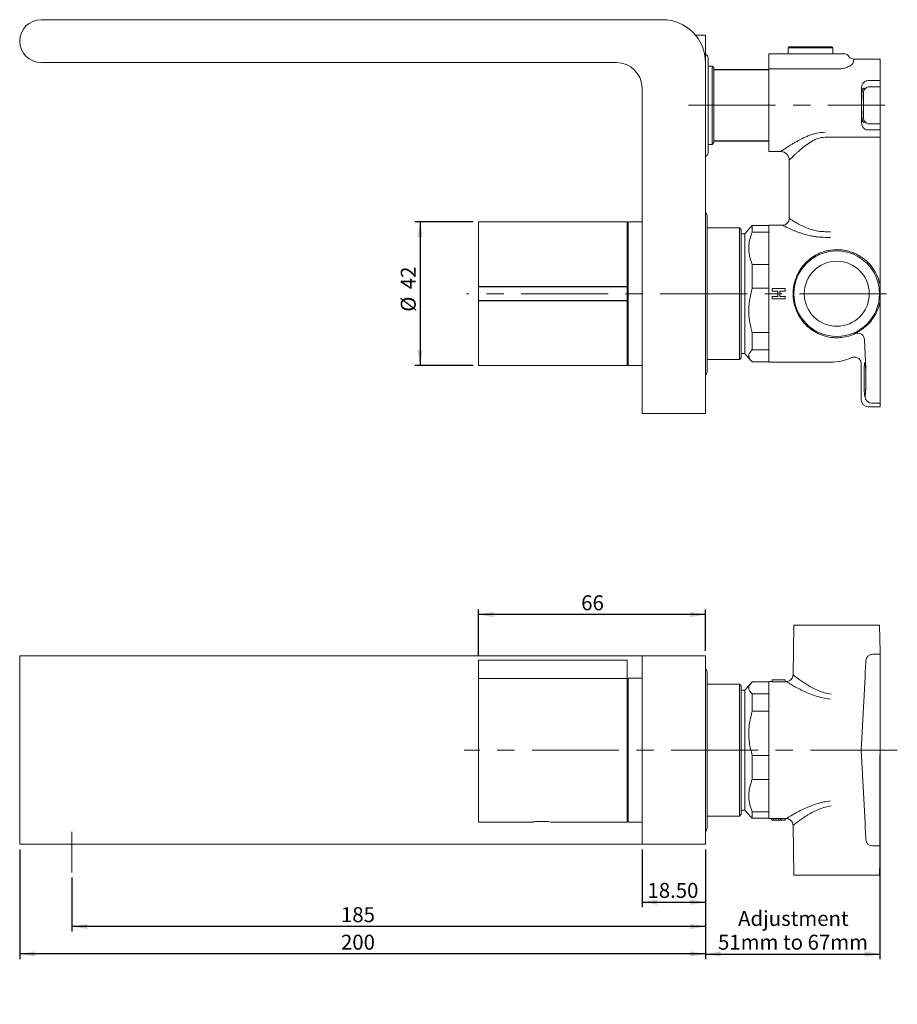
# Model space of a CAD drawing. Units: millimetres. Extents: x 75 to 370, y 63 to 254.
# Drawn here: x 199 to 370, y 63 to 254 of the extents above; entities that cross this region are included whole.
import ezdxf

# ---------------------------------------------------------------- set-up
doc = ezdxf.new("R2010")
doc.units = ezdxf.units.MM
doc.linetypes.add('CENTERX2', pattern=[20.32, 12.7, -2.54, 2.54, -2.54])
doc.layers.add('DIM', color=7, linetype='Continuous')
doc.styles.add('SLDTEXTSTYLE0', font='TXT', dxfattribs={"width": 0.75})
doc.dimstyles.new('SLDDIMSTYLE0', dxfattribs={"dimtxt": 2.910417, "dimasz": 3, "dimexe": 0, "dimexo": 0.0625, "dimgap": 0.727604, "dimtad": 1, "dimdec": 6, "dimlfac": 1.5, "dimrnd": 1e-09, "dimzin": 12, "dimdsep": 46, "dimtxsty": 'SLDTEXTSTYLE0', "dimsah": 1, "dimcen": 0.09, "dimadec": 0, "dimazin": 3, "dimtfac": 1, "dimtofl": 0, "dimtmove": 0, "dimatfit": 3, "dimfxl": 1, "dimfrac": 2, "dimtolj": 1, "dimtzin": 12, "dimarcsym": 0})
doc.dimstyles.new('SLDDIMSTYLE1', dxfattribs={"dimtxt": 2.910417, "dimasz": 3, "dimexe": 0, "dimexo": 0.0625, "dimgap": 0.727604, "dimtad": 1, "dimlfac": 1.5, "dimrnd": 1e-09, "dimzin": 4, "dimdsep": 46, "dimtxsty": 'SLDTEXTSTYLE0', "dimsah": 1, "dimcen": 0.09, "dimadec": 0, "dimazin": 1, "dimtfac": 1, "dimtofl": 0, "dimtmove": 0, "dimatfit": 3, "dimfxl": 1, "dimfrac": 2, "dimtolj": 1, "dimtzin": 12, "dimarcsym": 0})
doc.dimstyles.new('SLDDIMSTYLE2', dxfattribs={"dimtxt": 2.910417, "dimasz": 3, "dimexe": 0, "dimexo": 0.0625, "dimgap": 0.727604, "dimtad": 1, "dimdec": 6, "dimlfac": 1.5, "dimrnd": 1e-09, "dimzin": 12, "dimdsep": 46, "dimtxsty": 'SLDTEXTSTYLE0', "dimsah": 1, "dimcen": 0.09, "dimadec": 0, "dimazin": 3, "dimtfac": 1, "dimtdec": 0, "dimtofl": 0, "dimtmove": 0, "dimatfit": 3, "dimfxl": 1, "dimfrac": 2, "dimtolj": 1, "dimtzin": 12, "dimarcsym": 0})

# ---------------------------------------------------------------- blocks, each defined once
blk = doc.blocks.new('_D')
at = {"layer": 'DIM', "transparency": 16777216}
for p, q in [((332.28, 92.76), (332.28, 76.76)), ((208.95, 87.27), (208.95, 76.76)), ((332.28, 77.76), (208.95, 77.76))]:
    blk.add_line(p, q, dxfattribs=at)
for points in [[(208.95, 77.76), (211.95, 77.26), (211.95, 78.26)], [(332.28, 77.76), (329.28, 78.26), (329.28, 77.26)]]:
    blk.add_solid(points, dxfattribs=at)
at = {"layer": 'DIM', "transparency": 16777216, "insert": (261.34, 81.52), "char_height": 2.91, "attachment_point": 1, "style": 'SLDTEXTSTYLE0'}
blk.add_mtext('185', dxfattribs=at)
blk = doc.blocks.new('_D_1')
at = {"layer": 'DIM', "transparency": 16777216}
for p, q in [((198.78, 92.76), (198.78, 71.41)), ((332.28, 92.76), (332.28, 71.41)), ((332.28, 72.41), (198.78, 72.41))]:
    blk.add_line(p, q, dxfattribs=at)
for points in [[(198.78, 72.41), (201.78, 71.91), (201.78, 72.91)], [(332.28, 72.41), (329.28, 72.91), (329.28, 71.91)]]:
    blk.add_solid(points, dxfattribs=at)
at = {"layer": 'DIM', "transparency": 16777216, "insert": (261.34, 76.16), "char_height": 2.91, "attachment_point": 1, "style": 'SLDTEXTSTYLE0'}
blk.add_mtext('200', dxfattribs=at)
blk = doc.blocks.new('_D_2')
at = {"layer": 'DIM', "transparency": 16777216}
for p, q in [((319.95, 92.76), (319.95, 81.49)), ((332.28, 92.76), (332.28, 81.49)), ((319.95, 82.49), (332.28, 82.49))]:
    blk.add_line(p, q, dxfattribs=at)
for points in [[(319.95, 82.49), (322.95, 81.99), (322.95, 82.99)], [(332.28, 82.49), (329.28, 82.99), (329.28, 81.99)]]:
    blk.add_solid(points, dxfattribs=at)
at = {"layer": 'DIM', "transparency": 16777216, "insert": (321.01, 86.24), "char_height": 2.91, "attachment_point": 1, "style": 'SLDTEXTSTYLE0'}
blk.add_mtext('18.50', dxfattribs=at)
blk = doc.blocks.new('_D_3')
at = {"layer": 'DIM', "transparency": 16777216}
for p, q in [((366.28, 111.1), (366.28, 71.4)), ((332.28, 92.76), (332.28, 71.4)), ((332.28, 72.4), (366.28, 72.4))]:
    blk.add_line(p, q, dxfattribs=at)
for points in [[(332.28, 72.4), (335.28, 71.9), (335.28, 72.9)], [(366.28, 72.4), (363.28, 72.9), (363.28, 71.9)]]:
    blk.add_solid(points, dxfattribs=at)
at = {"layer": 'DIM', "transparency": 16777216, "attachment_point": 1, "style": 'SLDTEXTSTYLE0'}
for s, insert, char_height in [('Adjustment', (338.65, 80.78), 2.91), ('51mm to 67mm', (334.74, 76.16), 2.9104)]:
    blk.add_mtext(s, dxfattribs=dict(at, insert=insert, char_height=char_height))
blk = doc.blocks.new('_D_4')
at = {"layer": 'DIM', "transparency": 16777216}
for p, q in [((288.08, 130.6), (288.08, 139.47)), ((332.28, 138.47), (288.08, 138.47)), ((332.28, 131.43), (332.28, 139.47))]:
    blk.add_line(p, q, dxfattribs=at)
for points in [[(288.08, 138.47), (291.08, 137.97), (291.08, 138.97)], [(332.28, 138.47), (329.28, 138.97), (329.28, 137.97)]]:
    blk.add_solid(points, dxfattribs=at)
at = {"layer": 'DIM', "transparency": 16777216, "insert": (308.11, 142.22), "char_height": 2.91, "attachment_point": 1, "style": 'SLDTEXTSTYLE0'}
blk.add_mtext('66', dxfattribs=at)
blk = doc.blocks.new('_D_5')
at = {"layer": 'DIM', "transparency": 16777216}
for p, q in [((287.08, 214.92), (275.74, 214.92)), ((276.74, 214.92), (276.74, 186.92)), ((287.08, 186.92), (275.74, 186.92))]:
    blk.add_line(p, q, dxfattribs=at)
for points in [[(276.74, 214.92), (276.24, 211.92), (277.24, 211.92)], [(276.74, 186.92), (277.24, 189.92), (276.24, 189.92)]]:
    blk.add_solid(points, dxfattribs=at)
at = {"layer": 'DIM', "transparency": 16777216, "char_height": 2.91, "attachment_point": 1, "rotation": 90, "style": 'SLDTEXTSTYLE0'}
for s, insert in [('42', (272.98, 201.8)), ('%%c', (272.98, 197.41))]:
    blk.add_mtext(s, dxfattribs=dict(at, insert=insert))

msp = doc.modelspace()

# ---------------------------------------------------------------- linework, layer by layer
at = {"color": 7, "linetype": 'Continuous', "lineweight": 15}
for p, q in [((323.9482037, 254.25589188), (202.94820684, 254.25589188)), ((330.35132703, 251.25589077), (332.28153653, 251.25589077)), ((332.28153653, 251.25589077), (332.28153653, 245.92256153)), ((344.61487002, 247.58922661), (358.42087875, 247.58922661)), ((344.61487002, 246.92255859), (344.61487002, 247.58922661)), ((348.61487068, 248.98922547), (348.4148704, 248.78922705)), ((348.4148704, 248.78922705), (348.4148704, 247.58922661)), ((357.08153709, 248.78922705), (348.4148704, 248.78922705)), ((348.61487068, 248.98922547), (356.88153712, 248.98922547)), ((357.08153709, 248.78922705), (356.88153712, 248.98922547)), ((357.08153709, 247.58922661), (357.08153709, 248.78922705)), ((358.42087875, 247.58922661), (359.05929565, 247.58922661)), ((359.17134447, 247.58922661), (359.28093645, 247.58922661)), ((202.94820684, 245.92256153), (314.94820533, 245.92256153)), ((332.28153653, 180.92256019), (332.28153653, 245.92256153)), ((332.81487144, 228.42256083), (332.81487144, 246.75589407)), ((344.61487002, 246.92255859), (344.61487002, 245.75419331)), ((344.61487002, 244.70064644), (344.61487002, 245.75419331)), ((361.24096977, 246.58922458), (366.28153714, 246.58922458)), ((366.28153714, 242.9189295), (366.28153714, 246.58922458)), ((333.61487008, 245.18922572), (332.81487144, 245.18922572)), ((333.94820409, 244.85589171), (333.61487008, 245.18922572)), ((333.61487008, 229.9892267), (333.61487008, 245.18922572)), ((333.94820409, 244.85589171), (333.94820409, 230.32256071)), ((358.42087875, 244.70064644), (344.61487002, 244.70064644)), ((344.61487002, 228.58922536), (344.61487002, 244.70064644)), ((366.28153714, 242.39159976), (363.93001593, 242.39159976)), ((366.28153714, 242.9189295), (366.28153714, 242.39159976)), ((366.28153714, 242.39159976), (366.28153714, 241.21074979)), ((319.94820304, 240.92255885), (319.94820304, 180.92256019)), ((364.29950078, 241.21074979), (366.28153714, 241.21074979)), ((366.28153714, 241.21074979), (366.28153714, 233.96770263)), ((364.29950078, 233.96770263), (366.28153714, 233.96770263)), ((366.28153714, 233.96770263), (366.28153714, 232.79048606)), ((363.93113725, 232.79048606), (366.28153714, 232.79048606)), ((366.28153714, 232.79048606), (366.28153714, 231.88394163)), ((332.81487144, 229.9892267), (333.61487008, 229.9892267)), ((333.61487008, 229.9892267), (333.94820409, 230.32256071)), ((366.28153714, 231.37097413), (355.61487028, 231.37097413)), ((366.28153714, 231.88394163), (366.28153714, 231.37097413)), ((366.28153714, 231.37097413), (366.28153714, 206.20930485)), ((346.94820312, 228.58922536), (344.61487002, 228.58922536)), ((348.61487068, 226.92256028), (348.61487068, 215.58922633)), ((317.08153752, 214.92255955), (288.08153587, 214.92255955)), ((288.08153587, 202.32255969), (288.08153587, 214.92255955)), ((317.08153752, 202.32255969), (317.08153752, 214.92255955)), ((319.94820304, 214.92255955), (317.28153594, 214.92255955)), ((317.28153594, 186.92255993), (317.28153594, 214.92255955)), ((332.61487054, 185.75589338), (332.61487054, 216.0892261)), ((317.28153594, 214.15589357), (317.08153752, 214.15589357)), ((338.94820429, 213.75589301), (332.61487054, 213.75589301)), ((339.28153706, 213.42256024), (338.94820429, 213.75589301)), ((338.94820429, 209.95444101), (338.94820429, 213.75589301)), ((339.28153706, 213.42256024), (339.28153706, 209.71984644)), ((341.14708793, 213.92434815), (339.94820384, 212.58922646)), ((341.41487049, 214.18077354), (341.17588319, 213.89849215)), ((341.41487049, 214.18077354), (341.41487049, 212.93243124)), ((344.61487002, 214.18077354), (341.41487049, 214.18077354)), ((341.41487049, 212.93243124), (344.61487002, 212.93243124)), ((344.61487002, 214.25589278), (347.28153713, 214.25589278)), ((344.61487002, 187.58922671), (344.61487002, 214.25589278)), ((355.61487028, 212.99180492), (356.61487044, 212.99180492)), ((339.94820384, 212.58922646), (339.28153706, 212.58922646)), ((339.94820384, 212.58922646), (339.94820384, 189.25589303)), ((356.61487044, 211.89460014), (355.61487028, 211.89460014)), ((338.94820429, 188.08922648), (338.94820429, 209.95444101)), ((339.28153706, 209.71984644), (339.28153706, 188.42255925)), ((341.41487049, 206.63935484), (341.41487049, 201.97878494)), ((344.61487002, 206.63935484), (341.41487049, 206.63935484)), ((317.08153752, 202.32255969), (288.08153587, 202.32255969)), ((288.08153587, 202.25589314), (288.08153587, 202.32255969)), ((288.08153587, 199.58922635), (288.08153587, 202.25589314)), ((288.08153587, 202.25589314), (317.08153752, 202.25589314)), ((292.68153923, 202.32255969), (292.68153923, 202.25589314)), ((295.41486916, 202.25589314), (295.41486916, 202.32255969)), ((295.74820317, 202.32255969), (295.74820317, 202.25589314)), ((300.68153557, 202.25589314), (300.68153557, 202.32255969)), ((303.41487047, 202.25589314), (303.41487047, 202.32255969)), ((304.48153533, 202.25589314), (304.48153533, 202.32255969)), ((304.68153871, 202.32255969), (304.68153871, 202.25589314)), ((313.54820149, 202.25589314), (313.54820149, 202.32255969)), ((313.7791993, 202.25589314), (313.77037781, 202.32255969)), ((316.2148686, 202.25589314), (316.2148686, 202.32255969)), ((317.08153752, 202.25589314), (317.08153752, 202.32255969)), ((317.08153752, 199.58922635), (317.08153752, 202.25589314)), ((341.41487049, 201.97878494), (344.61487002, 201.97878494)), ((345.2815368, 201.92939737), (347.8148708, 201.92939737)), ((345.2815368, 201.44221787), (345.2815368, 201.92939737)), ((346.38581094, 201.44221787), (345.2815368, 201.44221787)), ((346.38581094, 200.40290161), (346.38581094, 201.44221787)), ((347.8148708, 201.44221787), (346.80803286, 201.44221787)), ((346.80803286, 201.44221787), (346.80803286, 200.40290161)), ((347.8148708, 201.92939737), (347.8148708, 201.44221787)), ((288.08153587, 199.52255979), (288.08153587, 199.58922635)), ((288.08153587, 199.58922635), (317.08153752, 199.58922635)), ((288.08153587, 199.52255979), (317.08153752, 199.52255979)), ((288.08153587, 186.92255993), (288.08153587, 199.52255979)), ((292.68153923, 199.58922635), (292.68153923, 199.52255979)), ((295.41486916, 199.52255979), (295.41486916, 199.58922635)), ((295.74820317, 199.58922635), (295.74820317, 199.52255979)), ((300.68153557, 199.52255979), (300.68153557, 199.58922635)), ((303.41487047, 199.52255979), (303.41487047, 199.58922635)), ((304.48153533, 199.52255979), (304.48153533, 199.58922635)), ((304.68153871, 199.58922635), (304.68153871, 199.52255979)), ((313.54820149, 199.52255979), (313.54820149, 199.58922635)), ((314.4645484, 199.52255979), (314.44269337, 199.58922635)), ((316.2148686, 199.52255979), (316.2148686, 199.58922635)), ((317.08153752, 199.52255979), (317.08153752, 199.58922635)), ((317.08153752, 186.92255993), (317.08153752, 199.52255979)), ((345.2815368, 199.91572212), (345.2815368, 200.40290161)), ((345.2815368, 200.40290161), (346.38581094, 200.40290161)), ((347.8148708, 199.91572212), (345.2815368, 199.91572212)), ((346.80803286, 200.40290161), (347.8148708, 200.40290161)), ((347.8148708, 200.40290161), (347.8148708, 199.91572212)), ((366.28153714, 187.11245785), (366.28153714, 194.96338794)), ((341.41487049, 193.38114042), (341.41487049, 189.96891359)), ((344.61487002, 193.38114042), (341.41487049, 193.38114042)), ((363.49037704, 186.29629641), (363.26194597, 191.92708325)), ((341.41487049, 189.96891359), (344.61487002, 189.96891359)), ((332.61487054, 188.08922648), (338.94820429, 188.08922648)), ((338.94820429, 188.08922648), (339.28153706, 188.42255925)), ((339.28153706, 189.25589303), (339.94820384, 189.25589303)), ((339.94820384, 189.25589303), (341.14708793, 187.92077133)), ((288.08153587, 186.92255993), (317.08153752, 186.92255993)), ((317.08153752, 187.68922592), (317.28153594, 187.68922592)), ((317.28153594, 186.92255993), (319.94820304, 186.92255993)), ((344.61487002, 187.66434594), (341.41487049, 187.66434594)), ((356.61487044, 187.58922671), (344.61487002, 187.58922671)), ((362.61487049, 187.26227536), (362.61487049, 180.25408292)), ((366.28153714, 179.5944259), (366.28153714, 187.11245785)), ((319.94820304, 177.58922631), (319.94820304, 180.92256019)), ((332.28153653, 180.92256019), (332.28153653, 177.58922631)), ((363.94673566, 178.92255986), (366.28153714, 178.92255986)), ((364.69198681, 179.5944259), (366.28153714, 179.5944259)), ((366.28153714, 178.92255986), (366.28153714, 179.5944259)), ((332.28153653, 177.58922631), (319.94820304, 177.58922631)), ((349.52346402, 136.43138754), (349.35411915, 126.72963016)), ((349.52346402, 136.43138754), (366.19013031, 136.43138754)), ((366.28153714, 131.19470848), (366.19013031, 136.43138754)), ((198.78153421, 130.4313878), (198.78153421, 93.76472133)), ((198.78153421, 130.4313878), (202.94820684, 130.4313878)), ((202.94820684, 130.4313878), (314.94820533, 130.4313878)), ((314.94820533, 130.4313878), (319.94820304, 130.4313878)), ((319.94820304, 130.4313878), (332.28153653, 130.4313878)), ((319.94820304, 127.09805516), (319.94820304, 130.4313878)), ((332.28153653, 130.4313878), (332.28153653, 127.09805516)), ((366.28153714, 130.76472181), (364.85843527, 130.76472181)), ((366.28153714, 126.31829602), (366.28153714, 130.76472181)), ((317.08153752, 129.59805402), (288.08153587, 129.59805402)), ((288.08153587, 128.26472171), (288.08153587, 129.59805402)), ((317.08153752, 128.26472171), (317.08153752, 129.59805402)), ((288.08153587, 126.0278786), (288.08153587, 128.26472171)), ((317.08153752, 126.0278786), (317.08153752, 128.26472171)), ((319.94820304, 127.09805516), (319.94820304, 97.09805397)), ((332.28153653, 127.09805516), (332.28153653, 97.09805397)), ((332.61487054, 96.93138821), (332.61487054, 127.26472093)), ((288.08153587, 98.09805476), (288.08153587, 126.0278786)), ((288.08153587, 126.0278786), (317.08153752, 126.0278786)), ((317.08153752, 98.09805476), (317.08153752, 126.0278786)), ((317.28153594, 125.33138839), (317.08153752, 125.33138839)), ((319.94820304, 126.09805438), (317.28153594, 126.09805438)), ((317.28153594, 102.15224348), (317.28153594, 126.09805438)), ((338.94820429, 124.93138783), (332.61487054, 124.93138783)), ((339.28153706, 124.59805506), (338.94820429, 124.93138783)), ((338.94820429, 99.2647213), (338.94820429, 124.93138783)), ((339.28153706, 124.59805506), (339.28153706, 99.59805407)), ((341.12312066, 125.07315127), (339.94820384, 123.76472128)), ((341.41487049, 125.35604733), (344.61487002, 125.35604733)), ((345.2815368, 125.4313876), (344.61487002, 125.4313876)), ((344.61487002, 112.09805457), (344.61487002, 125.4313876)), ((347.8148708, 125.76472161), (345.2815368, 125.76472161)), ((345.2815368, 125.39331886), (345.2815368, 125.76472161)), ((345.2815368, 125.39331886), (347.8148708, 125.39331886)), ((347.8148708, 125.39331886), (347.8148708, 125.76472161)), ((348.04252205, 125.4313876), (347.8148708, 125.4313876)), ((362.61487049, 112.09805457), (363.36048083, 126.32515056)), ((366.28153714, 112.09805457), (366.28153714, 126.31829602)), ((339.94820384, 123.76472128), (339.28153706, 123.76472128)), ((339.94820384, 123.76472128), (339.94820384, 109.0796797)), ((341.41487049, 123.05328148), (341.41487049, 119.64176928)), ((344.61487002, 123.05328148), (341.41487049, 123.05328148)), ((341.41487049, 119.64176928), (344.61487002, 119.64176928)), ((344.61487002, 98.76472153), (344.61487002, 112.09805457)), ((363.36048083, 97.87095858), (362.61487049, 112.09805457)), ((366.28153714, 97.87781311), (366.28153714, 112.09805457)), ((341.41487049, 111.04460743), (341.41487049, 106.3837759)), ((344.61487002, 111.04460743), (341.41487049, 111.04460743)), ((339.94820384, 109.0796797), (339.94820384, 100.43138785)), ((341.41487049, 106.3837759), (344.61487002, 106.3837759)), ((317.28153594, 98.09805476), (317.28153594, 102.15224348)), ((339.28153706, 100.43138785), (339.94820384, 100.43138785)), ((339.94820384, 100.43138785), (341.12312066, 99.12295786)), ((341.41487049, 100.08938012), (341.41487049, 98.8400618)), ((344.61487002, 100.08938012), (341.41487049, 100.08938012)), ((288.08153587, 98.09805476), (298.60465643, 98.09805476)), ((301.64831298, 98.16472131), (299.17678652, 98.16472131)), ((302.24820393, 98.09805476), (317.08153752, 98.09805476)), ((317.08153752, 98.86472074), (317.28153594, 98.86472074)), ((317.28153594, 98.09805476), (319.94820304, 98.09805476)), ((332.61487054, 99.2647213), (338.94820429, 99.2647213)), ((338.94820429, 99.2647213), (339.28153706, 99.59805407)), ((341.15179049, 99.12667074), (341.41487049, 98.8400618)), ((341.41487049, 98.8400618), (344.61487002, 98.8400618)), ((344.61487002, 98.76472153), (345.24905848, 98.76472153)), ((345.24905848, 98.76489786), (345.24905848, 98.43138752)), ((345.52614185, 98.7896847), (345.52614185, 98.43138752)), ((345.99606735, 98.80786909), (345.99606735, 98.43138752)), ((345.99606735, 98.43138752), (346.09350232, 98.43138752)), ((346.09350232, 98.77754398), (346.09350232, 98.43138752)), ((346.09350232, 98.76472153), (346.87298951, 98.76472153)), ((346.1585285, 98.43138752), (346.51674, 98.43138752)), ((346.51674, 98.76472153), (346.51674, 98.43138752)), ((346.51674, 98.43138752), (346.80796457, 98.43138752)), ((346.87298951, 98.77900926), (346.87298951, 98.43138752)), ((346.87298951, 98.43138752), (347.03538361, 98.43138752)), ((347.03538361, 98.8105277), (347.03538361, 98.43138752)), ((347.8148708, 98.76481963), (347.8148708, 98.43138752)), ((347.8148708, 98.76472153), (348.04252205, 98.76472153)), ((366.28153714, 93.43138732), (366.28153714, 97.87781311)), ((319.94820304, 93.76472133), (319.94820304, 97.09805397)), ((332.28153653, 97.09805397), (332.28153653, 93.76472133)), ((349.35411915, 97.46647897), (349.52346402, 87.76472159)), ((198.78153421, 93.76472133), (202.94820684, 93.76472133)), ((202.94820684, 93.76472133), (314.94820533, 93.76472133)), ((314.94820533, 93.76472133), (319.94820304, 93.76472133)), ((332.28153653, 93.76472133), (319.94820304, 93.76472133)), ((364.85843527, 93.43138732), (366.28153714, 93.43138732)), ((366.19013031, 87.76472159), (366.28153714, 93.00140066)), ((349.52346402, 87.76472159), (366.19013031, 87.76472159))]:
    msp.add_line(p, q, dxfattribs=at)
at = {"color": 7, "linetype": 'Continuous', "lineweight": 15, "flags": 128}
for points in [[(363.36048083, 126.32515056), (363.39190458, 126.92474969), (363.42201983, 127.49938441), (363.44983347, 128.03010169), (363.47442845, 128.49939761), (363.49499268, 128.89179362), (363.51084937, 129.19434679), (363.5214739, 129.39707958), (363.5265167, 129.49330631), (363.52692897, 129.50116915)], [(363.52692897, 94.69493998), (363.5265167, 94.70280283), (363.5214739, 94.79902956), (363.51084937, 95.00176234), (363.49499268, 95.30431552), (363.47442845, 95.69671152), (363.44983347, 96.16600745), (363.42201983, 96.69672472), (363.39190458, 97.27135944), (363.36048083, 97.87095858)]]:
    msp.add_lwpolyline(points, dxfattribs=at)
at = {"color": 7, "linetype": 'Continuous', "lineweight": 15}
for radius in [8.33333333, 6.33333333]:
    msp.add_circle((357.85679716, 200.92255974), radius, dxfattribs=at)
for centre, radius, start, end in [((202.94820374, 250.08922641), 4.16666667, 90, 270), ((323.94820374, 245.92255974), 8.33333333, 0, 90), ((331.98153707, 246.75589308), 0.83333333, 0, 68.8998039759), ((314.94820374, 240.92255974), 5, 0, 90), ((364.30897374, 239.86418471), 1.3465984, 90.403063774, 149.2708511272), ((364.30897186, 235.31426183), 1.34659251, 210.7288839764, 269.5970145949), ((331.98153707, 228.42255974), 0.83333333, 291.1001960241, 0), ((346.94820374, 226.92255974), 1.66666667, 0, 90), ((331.78153707, 216.08922641), 0.83333333, 0, 53.1301023542), ((347.28153707, 215.58922641), 1.33333333, 270, 0), ((357.85679716, 200.92255974), 8.61302055, 12.0020946319, 41.8063166694), ((361.9276663, 191.92456848), 1.33428203, 0.1079876694, 114.2105615524), ((356.6148704, 197.58922641), 10, 270, 294.3055885353), ((331.78153707, 185.75589308), 0.83333333, 306.8698976458, 0), ((364.69601836, 180.92996245), 1.33554263, 180.1582243033, 269.8270431423), ((364.85843504, 129.4313879), 1.33333333, 90.0201378994, 177), ((331.78153707, 127.26472123), 0.83333333, 0, 53.1301023542), ((300.41495443, 84.16254382), 14.05557786, 82.5056392037, 97.4000060196), ((331.78153707, 96.9313879), 0.83333333, 306.8698976458, 0), ((364.85843504, 94.76472123), 1.33333333, 183, 269.4158688194)]:
    msp.add_arc(centre, radius, start, end, dxfattribs=at)
for centre, major_axis, ratio, start_param, end_param in [((361.28336686, 237.58922641), (0, 9), 0.0601718947, 0.2546880543, 0.3772279716), ((363.35223639, 184.25589308), (0, 3.33333333), 0.0524077793, 3.1888047493, 5.3711289421), ((363.95003353, 180.25738044), (0.99276716, 0.89500976), 0.9975198207, 2.409167509, 3.9774938609), ((346.21042596, 112.09805457), (0, 13.33333333), 0.2, 3.0611212155, 3.0977324386), ((346.66729205, 112.09805457), (0, 13.33333333), 0.3333333333, 3.1878912437, 3.2245081408)]:
    msp.add_ellipse(centre, major_axis=major_axis, ratio=ratio, start_param=start_param, end_param=end_param, dxfattribs=at)
msp.add_ellipse((363.34857931, 184.25589308), major_axis=(0, 3.33333333), ratio=0.0524077793, dxfattribs=at)
for points in [[(359.05929565, 247.58922641), (359.08528262, 247.58922641), (359.10435953, 247.58922641), (359.1140037, 247.58922641)], [(361.26654546, 193.0420563), (361.30455827, 193.07477458), (361.34253962, 193.10791522), (361.38048903, 193.141493)]]:
    msp.add_open_spline(points, degree=3, dxfattribs=at)
for points, knots in [([(359.28093648, 247.58922641), (359.33717981, 247.58922641), (359.38193037, 247.58922641), (359.45586858, 247.58922641), (359.48480509, 247.58922641), (359.50640782, 247.58922641)], [0, 0, 0, 0, 0.5, 0.5, 1, 1, 1, 1]), ([(360.08466274, 247.25582974), (360.0552214, 247.30676139), (360.01980463, 247.35273189), (359.9373854, 247.43505379), (359.89036578, 247.47103286), (359.73959036, 247.55790456), (359.62239849, 247.58922641), (359.50640782, 247.58922641)], [0, 0, 0, 0, 0.25, 0.25, 0.5, 0.5, 1, 1, 1, 1]), ([(360.08466274, 247.25582974), (360.14292847, 247.1550337), (360.21491768, 247.06147739), (360.37889641, 246.89775653), (360.47314533, 246.82555981), (360.67407815, 246.70979032), (360.78256749, 246.66482367), (361.00826492, 246.60445397), (361.12515409, 246.58922641), (361.24096988, 246.58922641)], [0, 0, 0, 0, 0.25, 0.25, 0.5, 0.5, 0.75, 0.75, 1, 1, 1, 1]), ([(361.08389084, 245.95642982), (361.07440925, 245.89399827), (361.04699777, 245.82865995), (360.96026258, 245.69297718), (360.90001655, 245.6219271), (360.75346498, 245.481252), (360.66716016, 245.41122091), (360.46951076, 245.27337757), (360.35759979, 245.20543297), (359.99530486, 245.01528124), (359.71137947, 244.90301118), (359.24809946, 244.78481183), (359.08542949, 244.75339724), (358.75725255, 244.71153943), (358.59048574, 244.70064824), (358.42087875, 244.70064824)], [0, 0, 0, 0, 0.125, 0.125, 0.25, 0.25, 0.375, 0.375, 0.5, 0.5, 0.75, 0.75, 0.875, 0.875, 1, 1, 1, 1]), ([(361.24096988, 246.58922641), (361.21787573, 246.58922641), (361.20311977, 246.56476665), (361.17883877, 246.4679658), (361.16927855, 246.39560825), (361.14692758, 246.29890383)], [0, 0, 0, 0, 0.5, 0.5, 1, 1, 1, 1]), ([(363.93001585, 242.39159891), (363.81157656, 242.39248958), (363.69558282, 242.37198743), (363.48881075, 242.3011164), (363.40158157, 242.25381845), (363.24546991, 242.1457081), (363.17784589, 242.08518702), (363.05866364, 241.9573916), (363.00655498, 241.88950935), (362.86742795, 241.67450826), (362.7994022, 241.52011347), (362.70574621, 241.18616469), (362.68133782, 241.01045319), (362.68494215, 240.82341488)], [0, 0, 0, 0, 0.125, 0.125, 0.25, 0.25, 0.375, 0.375, 0.5, 0.5, 0.75, 0.75, 1, 1, 1, 1]), ([(362.68494215, 240.82341488), (362.68425955, 240.56149833), (362.6836788, 240.29555191), (362.68271392, 239.76155447), (362.68232682, 239.49341801), (362.68140247, 238.68568393), (362.6810928, 238.14278341), (362.68108795, 237.04808182), (362.68140039, 236.49405895), (362.68264041, 235.41152751), (362.68357696, 234.87886793), (362.68494215, 234.35503794)], [0, 0, 0, 0, 0.125, 0.125, 0.25, 0.25, 0.5, 0.5, 0.75, 0.75, 1, 1, 1, 1]), ([(362.80888364, 240.42241839), (362.79363358, 240.27287516), (362.77935597, 240.09584882), (362.75978396, 239.78979049), (362.75353959, 239.68019412), (362.74207525, 239.452817), (362.73681808, 239.33459497), (362.7272941, 239.08922951), (362.72302705, 238.96208665), (362.71556265, 238.69858878), (362.71240269, 238.56323654), (362.70735579, 238.29070791), (362.70544614, 238.15276088), (362.70287656, 237.87350183), (362.7022171, 237.73142709), (362.70221591, 237.30521323), (362.70479666, 237.02641625), (362.71238179, 236.61610655), (362.7155614, 236.48000428), (362.72298261, 236.21783957), (362.72723294, 236.09095645), (362.74150858, 235.72270527), (362.75324417, 235.491084), (362.77274265, 235.18594302), (362.77956887, 235.09073582), (362.79380782, 234.91334646), (362.80126867, 234.83070736), (362.80888364, 234.75603442)], [0, 0, 0, 0, 0.125, 0.125, 0.1875, 0.1875, 0.25, 0.25, 0.3125, 0.3125, 0.375, 0.375, 0.4375, 0.4375, 0.5, 0.5, 0.625, 0.625, 0.6875, 0.6875, 0.75, 0.75, 0.875, 0.875, 0.9375, 0.9375, 1, 1, 1, 1]), ([(363.15144808, 240.55226898), (363.19115243, 240.68468104), (363.22207891, 240.78199563), (363.2216603, 240.87560917), (363.21365054, 240.8977395), (363.18318104, 240.92252094), (363.16085527, 240.92557889), (363.1067958, 240.91369546), (363.07489576, 240.89856473), (363.00919229, 240.85081531), (362.97538521, 240.81831673), (362.88041236, 240.69462572), (362.82456987, 240.57623861), (362.80888364, 240.42241839)], [0, 0, 0, 0, 0.25, 0.25, 0.375, 0.375, 0.5, 0.5, 0.625, 0.625, 0.75, 0.75, 1, 1, 1, 1]), ([(363.04636103, 238.60141896), (363.04410084, 238.81166224), (363.04207964, 239.01180278), (363.0421179, 239.29747705), (363.04264712, 239.39026097), (363.04527129, 239.57083446), (363.04738532, 239.6588202), (363.05672527, 239.90935655), (363.06691621, 240.06061275), (363.09917793, 240.33190998), (363.12140776, 240.45208597), (363.15144808, 240.55226898)], [0, 0, 0, 0, 0.25, 0.25, 0.375, 0.375, 0.5, 0.5, 0.75, 0.75, 1, 1, 1, 1]), ([(363.04636103, 236.57703385), (363.04931457, 236.7338058), (363.05155725, 236.90057526), (363.05452469, 237.24139395), (363.05525604, 237.41380006), (363.0552619, 237.76258437), (363.05451396, 237.93833267), (363.05156591, 238.27684174), (363.0493374, 238.4434354), (363.04636103, 238.60141896)], [0, 0, 0, 0, 0.25, 0.25, 0.5, 0.5, 0.75, 0.75, 1, 1, 1, 1]), ([(363.04636103, 236.57703385), (363.04812205, 236.74084343), (363.04942117, 236.90714933), (363.05116142, 237.24465502), (363.0516022, 237.41679995), (363.05160128, 237.93462), (363.04990273, 238.27197049), (363.04636103, 238.60141896)], [0, 0, 0, 0, 0.25, 0.25, 0.5, 0.5, 1, 1, 1, 1]), ([(363.15144808, 234.62618383), (363.12142395, 234.72631287), (363.09958644, 234.84411785), (363.06724135, 235.11411835), (363.05677308, 235.26833356), (363.0443028, 235.6018022), (363.04216201, 235.78079536), (363.04205004, 236.16333336), (363.0441021, 236.36690813), (363.04636103, 236.57703385)], [0, 0, 0, 0, 0.25, 0.25, 0.5, 0.5, 0.75, 0.75, 1, 1, 1, 1]), ([(362.68494215, 234.35503794), (362.68176891, 234.19036998), (362.70047742, 234.03514972), (362.77227963, 233.73935285), (362.82603223, 233.59813936), (362.9321179, 233.40233311), (362.9718377, 233.33946967), (363.06179084, 233.21853965), (363.11226767, 233.16025295), (363.22491611, 233.05170827), (363.28711805, 233.00108788), (363.43022294, 232.90946733), (363.51063079, 232.86888234), (363.60212884, 232.83855274)], [0, 0, 0, 0, 0.25, 0.25, 0.5, 0.5, 0.625, 0.625, 0.75, 0.75, 0.875, 0.875, 1, 1, 1, 1]), ([(362.80888364, 234.75603442), (362.82458567, 234.60205927), (362.87919565, 234.48586364), (363.00643827, 234.31924759), (363.07835607, 234.2713894), (363.16013745, 234.25284646), (363.18290919, 234.25585969), (363.21347246, 234.28042175), (363.22144795, 234.30188491), (363.22213208, 234.36367918), (363.21472598, 234.40432151), (363.18925198, 234.50237674), (363.17131006, 234.55994512), (363.15144808, 234.62618383)], [0, 0, 0, 0, 0.25, 0.25, 0.5, 0.5, 0.625, 0.625, 0.75, 0.75, 0.875, 0.875, 1, 1, 1, 1]), ([(346.94820374, 228.58922641), (346.94820374, 228.58922641), (346.96711718, 228.60220661), (347.04186917, 228.65333876), (347.09689758, 228.69093309), (347.23868812, 228.78727875), (347.32546897, 228.846044), (347.52886149, 228.98271073), (347.64629632, 229.06115018), (348.03021802, 229.3149541), (348.32996995, 229.51008565), (348.83539054, 229.82785499), (349.01420367, 229.93855275), (349.3838434, 230.16250943), (349.57502786, 230.27601719), (350.16704201, 230.61805545), (350.58599851, 230.84832432), (351.25430955, 231.18289091), (351.48477092, 231.29298047), (351.95498774, 231.50358876), (352.19474817, 231.6041725), (352.68478403, 231.79220003), (352.93505571, 231.87965136), (353.44792023, 232.03678385), (353.7120862, 232.10676741), (354.51365014, 232.27880889), (355.05822852, 232.34257569), (355.6148704, 232.34257569)], [0, 0, 0, 0, 0.0625, 0.0625, 0.125, 0.125, 0.1875, 0.1875, 0.25, 0.25, 0.375, 0.375, 0.4375, 0.4375, 0.5, 0.5, 0.625, 0.625, 0.6875, 0.6875, 0.75, 0.75, 0.8125, 0.8125, 0.875, 0.875, 1, 1, 1, 1]), ([(363.60212884, 232.83855274), (363.65229862, 232.82192256), (363.70659041, 232.80965153), (363.8180566, 232.79368918), (363.87463756, 232.79006019), (363.93113695, 232.7904851)], [0, 0, 0, 0, 0.5, 0.5, 1, 1, 1, 1]), ([(355.6148704, 231.37097371), (355.1052096, 231.37097371), (354.61913169, 231.27450088), (353.91562263, 231.03063801), (353.69053501, 230.93471689), (353.25853541, 230.7250315), (353.0507921, 230.61091044), (352.44674449, 230.25018936), (352.06750144, 229.98407747), (351.36544151, 229.45110638), (351.03968243, 229.18206639), (350.58298649, 228.78805101), (350.43617721, 228.65825076), (350.15345816, 228.40372291), (350.0187284, 228.28004688), (349.63798817, 227.92574101), (349.41351889, 227.71020869), (349.12754476, 227.43180544), (349.04091351, 227.3466742), (348.8912425, 227.19881209), (348.82748007, 227.13537809), (348.72345721, 227.0315708), (348.68314824, 226.99114782), (348.6286292, 226.93641412), (348.6148704, 226.92255974), (348.6148704, 226.92255974)], [0, 0, 0, 0, 0.125, 0.125, 0.1875, 0.1875, 0.25, 0.25, 0.375, 0.375, 0.5, 0.5, 0.5625, 0.5625, 0.625, 0.625, 0.75, 0.75, 0.8125, 0.8125, 0.875, 0.875, 0.9375, 0.9375, 1, 1, 1, 1]), ([(348.6148704, 215.58922641), (348.6148704, 215.58922641), (348.66352552, 215.55609841), (348.80485856, 215.46183422), (348.86374593, 215.42276859), (349.00357723, 215.33116752), (349.08357465, 215.27925505), (349.35173109, 215.10804879), (349.56773242, 214.97332319), (349.94601218, 214.74984561), (350.08196458, 214.67137757), (350.36744641, 214.51183236), (350.51724968, 214.43057003), (350.98786859, 214.18512711), (351.33009694, 214.01891652), (352.07582151, 213.69932889), (352.47014977, 213.54991147), (353.30818371, 213.29088343), (353.75697118, 213.18101018), (354.66879362, 213.03231309), (355.13564483, 212.9918044), (355.6148704, 212.9918044)], [0, 0, 0, 0, 0.125, 0.125, 0.1875, 0.1875, 0.25, 0.25, 0.375, 0.375, 0.4375, 0.4375, 0.5, 0.5, 0.625, 0.625, 0.75, 0.75, 0.875, 0.875, 1, 1, 1, 1]), ([(341.41487049, 206.63935484), (341.19527052, 207.23868749), (340.86244674, 208.14703073), (340.71715937, 209.4005954), (340.73014682, 210.47225496), (340.93018642, 211.66160721), (341.25252872, 212.50677701), (341.41487049, 212.93243124)], [0, 0, 0, 0, 0.2900911753, 0.4396596091, 0.5892168722, 0.7931166275, 1, 1, 1, 1]), ([(355.6148704, 211.89460034), (355.07769253, 211.89460034), (354.55005962, 211.92728893), (353.77190022, 212.01931912), (353.51473875, 212.05714584), (353.0048178, 212.14592751), (352.75356327, 212.19666784), (352.02002039, 212.36285814), (351.5536463, 212.49290858), (350.88592478, 212.70523772), (350.66909594, 212.7788202), (350.25334474, 212.92724464), (350.05344388, 213.00239319), (349.66932495, 213.15265813), (349.48510564, 213.22777906), (349.13268447, 213.3761433), (348.96361766, 213.44978467), (348.49034389, 213.66119199), (348.21851812, 213.78984777), (347.87957177, 213.95438304), (347.77815152, 214.00447934), (347.60040477, 214.0931759), (347.52483838, 214.13139692), (347.34400639, 214.22339786), (347.28153707, 214.25589308), (347.28153707, 214.25589308)], [0, 0, 0, 0, 0.125, 0.125, 0.1875, 0.1875, 0.25, 0.25, 0.375, 0.375, 0.4375, 0.4375, 0.5, 0.5, 0.5625, 0.5625, 0.625, 0.625, 0.75, 0.75, 0.8125, 0.8125, 0.875, 0.875, 1, 1, 1, 1]), ([(356.78208234, 209.42326934), (356.51309248, 209.38862818), (356.24911251, 209.34146069), (355.73019103, 209.223431), (355.47491692, 209.15231633), (354.73570138, 208.90959385), (354.27255218, 208.70799006), (353.61238878, 208.34990485), (353.39751074, 208.22070634), (352.98174367, 207.94517784), (352.78183022, 207.79959259), (352.20383228, 207.339397), (351.8472222, 207.00161393), (351.35256116, 206.4436812), (351.19396662, 206.24834124), (350.89503953, 205.84494992), (350.75424148, 205.6364875), (350.49002017, 205.20528982), (350.36659544, 204.98255767), (350.13779013, 204.5216515), (350.03192707, 204.28216664), (349.74746315, 203.54871361), (349.60184932, 203.04198837), (349.45336644, 202.25264356), (349.41547618, 201.98266885), (349.3657786, 201.44290672), (349.35380074, 201.17370236), (349.35542728, 200.36806928), (349.40646945, 199.83252945), (349.60969584, 198.77116487), (349.75763493, 198.26575994), (350.04164833, 197.54027569), (350.14676652, 197.30393061), (350.37769899, 196.84178276), (350.50296342, 196.61732484), (350.90109345, 195.97196343), (351.19811149, 195.57452492), (351.69011101, 195.02129446), (351.86192733, 194.84410059), (352.22194472, 194.50377021), (352.40961415, 194.34125318), (352.98964284, 193.88139461), (353.40118826, 193.60900635), (354.06330271, 193.25102746), (354.2927663, 193.13974532), (354.76096586, 192.93849265), (354.99997747, 192.84823169), (355.733293, 192.60905434), (356.24362864, 192.4911935), (356.78208234, 192.42185014)], [0, 0, 0, 0, 0.03125, 0.03125, 0.0625, 0.0625, 0.125, 0.125, 0.15625, 0.15625, 0.1875, 0.1875, 0.25, 0.25, 0.28125, 0.28125, 0.3125, 0.3125, 0.34375, 0.34375, 0.375, 0.375, 0.4375, 0.4375, 0.46875, 0.46875, 0.5, 0.5, 0.5625, 0.5625, 0.625, 0.625, 0.65625, 0.65625, 0.6875, 0.6875, 0.75, 0.75, 0.78125, 0.78125, 0.8125, 0.8125, 0.875, 0.875, 0.90625, 0.90625, 0.9375, 0.9375, 1, 1, 1, 1]), ([(364.27696431, 206.66412544), (363.83458808, 207.15029627), (363.33645672, 207.5879), (362.5027617, 208.16170108), (362.20835525, 208.34005933), (361.60029144, 208.66002461), (361.28678403, 208.80193118), (360.64094896, 209.04866045), (360.30862467, 209.15349469), (359.62450704, 209.32368635), (359.27250593, 209.3886638), (358.21685714, 209.51652688), (357.50390421, 209.5162273), (356.78208234, 209.42326934)], [0, 0, 0, 0, 0.25, 0.25, 0.375, 0.375, 0.5, 0.5, 0.625, 0.625, 0.75, 0.75, 1, 1, 1, 1]), ([(366.28153707, 206.2093048), (366.28153707, 206.04758781), (366.28153707, 205.88458456), (366.28153707, 205.56280345), (366.28153707, 205.40342496), (366.28153707, 204.92913), (366.28153707, 204.61795283), (366.28153707, 204.00449346), (366.28153707, 203.70025329), (366.28153707, 203.26642485), (366.28153707, 203.12422253), (366.28153707, 202.92929165), (366.28153707, 202.86763222), (366.28153707, 202.78979586), (366.28153707, 202.76599522), (366.28153707, 202.72959959), (366.28153707, 202.71700169), (366.28153707, 202.7136154)], [0, 0, 0, 0, 0.125, 0.125, 0.25, 0.25, 0.5, 0.5, 0.75, 0.75, 0.875, 0.875, 0.9375, 0.9375, 0.96875, 0.96875, 1, 1, 1, 1]), ([(341.41487049, 193.38114042), (341.24013934, 194.01252945), (340.88780146, 195.28569839), (340.67431186, 197.38453546), (340.78939469, 199.65181994), (341.2044521, 201.1959629), (341.41487049, 201.97878494)], [0, 0, 0, 0, 0.2244392582, 0.4525721553, 0.722474801, 1, 1, 1, 1]), ([(366.28153707, 202.7136154), (366.28153707, 202.5718482), (366.28153707, 202.41658001), (366.28153707, 202.12793172), (366.28153707, 202.02275495), (366.28153707, 201.83150946), (366.28153707, 201.76223352), (366.28153707, 201.64055866), (366.28153707, 201.59706045), (366.28153707, 201.49984912), (366.28153707, 201.44663051), (366.28153707, 201.34943491), (366.28153707, 201.31402309), (366.28153707, 201.23150392), (366.28153707, 201.18607026), (366.28153707, 201.09061817), (366.28153707, 201.05416586), (366.28153707, 200.98460156), (366.28153707, 200.9586147), (366.28153707, 200.90476313), (366.28153707, 200.87787913), (366.28153707, 200.8053325), (366.28153707, 200.76687029), (366.28153707, 200.70113021), (366.28153707, 200.67378988), (366.28153707, 200.59875028), (366.28153707, 200.55820198), (366.28153707, 200.48531967), (366.28153707, 200.45319941), (366.28153707, 200.36379395), (366.28153707, 200.31340266), (366.28153707, 200.17463997), (366.28153707, 200.09895647), (366.28153707, 199.96119346), (366.28153707, 199.89974424), (366.28153707, 199.72793871), (366.28153707, 199.6299529), (366.28153707, 199.44944121), (366.28153707, 199.36741518), (366.28153707, 199.29041498)], [0, 0, 0, 0, 0.25, 0.25, 0.375, 0.375, 0.4375, 0.4375, 0.46875, 0.46875, 0.5, 0.5, 0.515625, 0.515625, 0.53125, 0.53125, 0.5390625, 0.5390625, 0.54296875, 0.54296875, 0.546875, 0.546875, 0.5546875, 0.5546875, 0.5625, 0.5625, 0.578125, 0.578125, 0.59375, 0.59375, 0.625, 0.625, 0.6875, 0.6875, 0.75, 0.75, 0.875, 0.875, 1, 1, 1, 1]), ([(363.67472749, 194.71220935), (364.03146679, 195.03938954), (364.34859366, 195.38508584), (364.91520873, 196.10812818), (365.16513946, 196.48676348), (365.59745804, 197.26493346), (365.77876493, 197.6620525), (366.07722057, 198.4672421), (366.19464052, 198.87591092), (366.28153707, 199.29041498)], [0, 0, 0, 0, 0.25, 0.25, 0.5, 0.5, 0.75, 0.75, 1, 1, 1, 1]), ([(366.28153707, 199.29041498), (366.28153707, 199.2856737), (366.28153707, 199.26898521), (366.28153707, 199.20279564), (366.28153707, 199.15501495), (366.28153707, 199.05703693), (366.28153707, 199.00522348), (366.28153707, 198.90348193), (366.28153707, 198.85263887), (366.28153707, 198.70015508), (366.28153707, 198.5990866), (366.28153707, 198.40054641), (366.28153707, 198.30242043), (366.28153707, 198.01010077), (366.28153707, 197.81793531), (366.28153707, 197.43684453), (366.28153707, 197.24792626), (366.28153707, 196.68990368), (366.28153707, 196.32769398), (366.28153707, 195.62575586), (366.28153707, 195.28590267), (366.28153707, 194.96338781)], [0, 0, 0, 0, 0.03125, 0.03125, 0.0625, 0.0625, 0.09375, 0.09375, 0.125, 0.125, 0.1875, 0.1875, 0.25, 0.25, 0.375, 0.375, 0.5, 0.5, 0.75, 0.75, 1, 1, 1, 1]), ([(363.67472749, 194.71220935), (363.56261308, 194.60938464), (363.44415363, 194.50584823), (363.18968302, 194.29567803), (363.05243132, 194.18826601), (362.84005193, 194.03185664), (362.76713537, 193.9797254), (362.62135938, 193.87858376), (362.54919925, 193.83002849), (362.40670546, 193.73678046), (362.33590213, 193.69182022), (362.20259598, 193.60925642), (362.13933362, 193.57113778), (361.95935518, 193.46490134), (361.85761486, 193.40782906), (361.68578269, 193.31305846), (361.61673162, 193.27596699), (361.50706648, 193.21666008), (361.46563379, 193.19404239), (361.40628108, 193.15992654), (361.38835538, 193.14845318), (361.38048903, 193.141493)], [0, 0, 0, 0, 0.125, 0.125, 0.25, 0.25, 0.3125, 0.3125, 0.375, 0.375, 0.4375, 0.4375, 0.5, 0.5, 0.625, 0.625, 0.75, 0.75, 0.875, 0.875, 1, 1, 1, 1]), ([(356.78208234, 192.42185014), (357.1704094, 192.37184045), (357.55801499, 192.34870022), (358.33156042, 192.35421282), (358.71931015, 192.3833768), (359.85238288, 192.54438196), (360.57571268, 192.74777965), (361.26654546, 193.0420563)], [0, 0, 0, 0, 0.25, 0.25, 0.5, 0.5, 1, 1, 1, 1]), ([(341.41487049, 187.66434594), (341.19527052, 187.88382534), (340.86244674, 188.21646637), (340.71715936, 188.67553095), (340.73014683, 189.06797995), (340.9301864, 189.50352835), (341.25252872, 189.81303584), (341.41487049, 189.96891359)], [0, 0, 0, 0, 0.2900911376, 0.4396595546, 0.5892168357, 0.7931166175, 1, 1, 1, 1]), ([(362.6148704, 187.2622749), (362.6148704, 187.3741781), (362.6009946, 187.48371916), (362.54637009, 187.6982266), (362.50506817, 187.80321681), (362.39938978, 187.99689584), (362.33358171, 188.08829779), (362.18259178, 188.25051054), (362.09800135, 188.32139965), (361.91022196, 188.44228548), (361.81013328, 188.49015006), (361.60041093, 188.56029946), (361.48966472, 188.58249209), (361.15953802, 188.60678115), (360.93198305, 188.56640983), (360.73090294, 188.47559507)], [0, 0, 0, 0, 0.125, 0.125, 0.25, 0.25, 0.375, 0.375, 0.5, 0.5, 0.625, 0.625, 0.75, 0.75, 1, 1, 1, 1]), ([(366.28153714, 131.19302464), (366.28153714, 131.19266449), (366.28153714, 131.19177003), (366.28153714, 131.15631016), (366.28153714, 131.04539863), (366.28153714, 130.92115213), (366.28153714, 130.8306433)], [0, 0, 0, 0, 0.084526439, 0.2099274189, 0.4244623447, 1, 1, 1, 1]), ([(349.34517721, 126.73049815), (349.34418507, 126.66104843), (349.34143306, 126.46840896), (349.22994281, 126.16361722), (349.02188064, 125.85471256), (348.74674093, 125.6264279), (348.45452372, 125.49258378), (348.21866022, 125.43447505), (348.08398504, 125.43585234), (348.04263753, 125.43627518)], [0, 0, 0, 0, 0.1020214577, 0.2829868411, 0.4678053773, 0.6467101751, 0.8017634495, 0.9391380926, 1, 1, 1, 1]), ([(341.41487049, 123.05328148), (341.24013934, 123.22239069), (340.88780146, 123.56339215), (340.67431186, 124.12553815), (340.78939469, 124.73280147), (341.2044521, 125.14637912), (341.41487049, 125.35604733)], [0, 0, 0, 0, 0.2244392582, 0.4525721553, 0.722474801, 1, 1, 1, 1]), ([(341.41487049, 111.04460743), (341.19527052, 111.86337372), (340.86244674, 113.10428864), (340.71715936, 114.81682164), (340.73014683, 116.28084776), (340.9301864, 117.9056579), (341.25252872, 119.06027009), (341.41487049, 119.64176928)], [0, 0, 0, 0, 0.2900911376, 0.4396595546, 0.5892168357, 0.7931166175, 1, 1, 1, 1]), ([(341.41487049, 100.08938012), (341.19527052, 100.68883826), (340.86244674, 101.59737169), (340.71715937, 102.85120013), (340.73014682, 103.9230837), (340.93018642, 105.11268497), (341.25252872, 105.95803227), (341.41487049, 106.3837759)], [0, 0, 0, 0, 0.2900911753, 0.4396596091, 0.5892168722, 0.7931166275, 1, 1, 1, 1]), ([(345.52614177, 98.78968472), (345.50313204, 98.78813349), (345.4801251, 98.78665158), (345.43780499, 98.78368442), (345.41840248, 98.78220635), (345.36429227, 98.77790524), (345.33576281, 98.77527325), (345.29069203, 98.77076281), (345.27407309, 98.76887479), (345.2536114, 98.76612548), (345.25076812, 98.76524795), (345.24905844, 98.76489724)], [0, 0, 0, 0, 0.125, 0.125, 0.25, 0.25, 0.5, 0.5, 0.75, 0.75, 1, 1, 1, 1]), ([(345.24905844, 98.4313879), (345.24999571, 98.4313879), (345.25183337, 98.4313879), (345.26446945, 98.4313879), (345.28624041, 98.4313879), (345.3169879, 98.4313879), (345.35528731, 98.4313879), (345.40348315, 98.4313879), (345.45985279, 98.4313879), (345.50394515, 98.4313879), (345.52614177, 98.4313879)], [0, 0, 0, 0, 0.1373216626, 0.269237394, 0.3962449309, 0.5193566026, 0.6400908524, 0.7596105977, 0.8789851282, 1, 1, 1, 1]), ([(345.99606698, 98.80786896), (345.90912907, 98.80581057), (345.82341901, 98.80342373), (345.7025958, 98.7988457), (345.66424001, 98.79717645), (345.59175003, 98.79360173), (345.55814423, 98.79165083), (345.52614177, 98.78968472)], [0, 0, 0, 0, 0.5, 0.5, 0.75, 0.75, 1, 1, 1, 1]), ([(345.52614177, 98.4313879), (345.54026177, 98.4313879), (345.56883343, 98.4313879), (345.61709068, 98.4313879), (345.66907525, 98.4313879), (345.72584808, 98.4313879), (345.78711121, 98.4313879), (345.85261156, 98.4313879), (345.92247278, 98.4313879), (345.97110835, 98.4313879), (345.99606698, 98.4313879)], [0, 0, 0, 0, 0.1106652006, 0.2239298462, 0.3403782379, 0.4621882232, 0.5878999498, 0.7193006126, 0.8559516944, 1, 1, 1, 1]), ([(347.8148704, 98.76481975), (347.81391649, 98.76504857), (347.81175157, 98.76567772), (347.79794859, 98.76768528), (347.78788407, 98.769067), (347.75733468, 98.77251684), (347.7375354, 98.77461791), (347.68790188, 98.77923947), (347.65821088, 98.7817595), (347.58824534, 98.78699561), (347.54822355, 98.78971769), (347.46058168, 98.79483799), (347.41289207, 98.79729133), (347.31101792, 98.80185716), (347.25805545, 98.80391046), (347.14896538, 98.807559), (347.09234433, 98.80906168), (347.03538322, 98.81052817)], [0, 0, 0, 0, 0.125, 0.125, 0.25, 0.25, 0.375, 0.375, 0.5, 0.5, 0.625, 0.625, 0.75, 0.75, 0.875, 0.875, 1, 1, 1, 1]), ([(347.03538322, 98.4313879), (347.06732908, 98.4313879), (347.12988912, 98.4313879), (347.21950655, 98.4313879), (347.30280885, 98.4313879), (347.37980237, 98.4313879), (347.45016735, 98.4313879), (347.51461094, 98.4313879), (347.57206686, 98.4313879), (347.62359866, 98.4313879), (347.6689275, 98.4313879), (347.70812237, 98.4313879), (347.74109254, 98.4313879), (347.76798491, 98.4313879), (347.78946517, 98.4313879), (347.80366681, 98.4313879), (347.81329205, 98.4313879), (347.81433594, 98.4313879), (347.8148704, 98.4313879)], [0, 0, 0, 0, 0.0704226301, 0.1379096628, 0.2029247812, 0.2653763092, 0.3256829975, 0.3845807078, 0.4425364981, 0.5000734883, 0.5576865499, 0.6158686134, 0.6750984048, 0.7354913402, 0.7982298493, 0.8628395068, 0.9297759474, 1, 1, 1, 1]), ([(348.04112941, 98.76200207), (348.13797166, 98.75594298), (348.34331167, 98.74309557), (348.6513449, 98.62347995), (348.94509091, 98.41927359), (349.18142013, 98.12487378), (349.32613542, 97.79452291), (349.34429999, 97.56570802), (349.35231859, 97.46469953)], [0, 0, 0, 0, 0.1422556925, 0.3016326631, 0.4794610968, 0.6635042426, 0.8514566458, 1, 1, 1, 1]), ([(366.28153714, 93.30156468), (366.28153714, 93.25091413), (366.28153714, 93.15697611), (366.28153714, 93.05918925), (366.28153714, 93.01361767), (366.28153714, 92.99869952), (366.28153714, 93.00180466), (366.28153714, 93.00196318)], [0, 0, 0, 0, 0.3782170644, 0.7014525346, 0.8716706364, 0.9934486009, 1, 1, 1, 1])]:
    msp.add_open_spline(points, degree=3, knots=knots, dxfattribs=at)
at = {"color": 8, "linetype": 'Continuous', "lineweight": 15}
for points, knots in [([(349.37001558, 126.72913221), (349.36509368, 126.73299651), (349.33534043, 126.75635641), (349.47689229, 126.64495127), (349.79851866, 126.39575426), (350.34148369, 125.98705698), (351.11428874, 125.43407355), (352.07140751, 124.80739714), (353.12386306, 124.20036015), (354.22208198, 123.67295535), (355.43994905, 123.21268357), (356.32962355, 123.0490122), (356.78208227, 122.96577442)], [0, 0, 0, 0, 0.0204056394, 0.1233533716, 0.2231649604, 0.3260627215, 0.4494556505, 0.5765999852, 0.6814951494, 0.7884049443, 0.8923898279, 1, 1, 1, 1]), ([(356.61487044, 121.99895417), (356.11482516, 122.0703366), (355.09924425, 122.21531275), (353.69787503, 122.62716735), (352.40562783, 123.11288231), (351.1990868, 123.65825159), (350.07729651, 124.23334821), (349.18332424, 124.73499562), (348.54204422, 125.11341051), (348.17030048, 125.33935008), (348.00220789, 125.44308014), (348.03598488, 125.42227821), (348.04252205, 125.41825223)], [0, 0, 0, 0, 0.1090294852, 0.2214364721, 0.327460017, 0.4355457278, 0.5573472767, 0.6827577974, 0.7801537618, 0.8804874476, 0.9768696527, 1, 1, 1, 1]), ([(348.04252205, 98.77785691), (348.04760251, 98.78101449), (348.05860581, 98.78785323), (348.32690856, 98.95244322), (348.7717207, 99.21959148), (349.40683189, 99.58831518), (350.24687947, 100.05116559), (351.30003218, 100.58653474), (352.53497617, 101.13875447), (353.88809522, 101.63218382), (355.24625013, 102.00893348), (356.18678896, 102.13828244), (356.61487044, 102.19715496)], [0, 0, 0, 0, 0.0770174707, 0.1668051635, 0.2592682046, 0.3557804958, 0.4545485462, 0.5689748226, 0.6860333862, 0.7951194756, 0.9067496679, 1, 1, 1, 1]), ([(356.78208227, 101.23033472), (356.4105999, 101.16522548), (355.59461254, 101.02220841), (354.41870902, 100.60696106), (353.25599656, 100.06765147), (352.18474486, 99.45817796), (351.28183423, 98.87381962), (350.55267367, 98.36236769), (350.00857076, 97.95991891), (349.62036787, 97.66291264), (349.3880999, 97.48127642), (349.37566904, 97.47144692), (349.37002862, 97.46698685)], [0, 0, 0, 0, 0.0882743625, 0.1939008971, 0.3026416174, 0.4174102925, 0.5347148275, 0.6332955299, 0.7339189815, 0.82629824, 0.9211840426, 1, 1, 1, 1])]:
    msp.add_open_spline(points, degree=3, knots=knots, dxfattribs=at)
at = {"layer": 'DIM'}
for p, q in [((344.6148704, 244.52255974), (333.94820374, 244.52255974)), ((333.94820374, 230.65589308), (344.6148704, 230.65589308))]:
    msp.add_line(p, q, dxfattribs=at)
at = {"layer": 'DIM', "linetype": 'CENTERX2', "lineweight": 0, "ltscale": 1.333333}
for p, q in [((329.02650092, 237.58922641), (367.2209633, 237.58922641)), ((367.53532101, 200.92255974), (285.80231509, 200.92255974)), ((369.65123684, 112.09805457), (285.30410846, 112.09805457)), ((208.94820374, 96.15250077), (208.94820374, 88.26793838))]:
    msp.add_line(p, q, dxfattribs=at)

# ---------------------------------------------------------------- dimensions: what is measured, and where the dimension line sits
at = {"layer": 'DIM'}
dim = msp.add_linear_dim(base=(276.73569204, 186.92255974), p1=(288.08153707, 214.92255974), p2=(288.08153707, 186.92255974), angle=90, text='%%c<>', dimstyle='SLDDIMSTYLE0', dxfattribs=at)
dim.commit()
dim.dimension.update_dxf_attribs({"geometry": '_D_5', "text_midpoint": (276.73569204, 201.75421017), "dimtype": 160})
for base, p1, p2, dimstyle, picture, middle in [((288.08153707, 138.4704872), (332.28153707, 130.4313879), (288.08153707, 129.59805457), 'SLDDIMSTYLE2', '_D_4', (310.25788179, 138.4704872)), ((198.78153707, 72.40776485), (332.28153707, 93.76472123), (198.78153707, 93.76472123), 'SLDDIMSTYLE0', '_D_1', (264.57000862, 72.40776485)), ((208.94820374, 77.76472123), (332.28153707, 93.76472123), (208.94820374, 88.26793838), 'SLDDIMSTYLE0', '_D', (264.57000862, 77.76472123)), ((332.28153707, 82.48884714), (319.94820374, 93.76472123), (332.28153707, 93.76472123), 'SLDDIMSTYLE1', '_D_2', (325.84807968, 82.48884714))]:
    dim = msp.add_linear_dim(base=base, p1=p1, p2=p2, dimstyle=dimstyle, dxfattribs=at)
    dim.commit()
    dim.dimension.update_dxf_attribs({"geometry": picture, "text_midpoint": middle, "dimtype": 160})
dim = msp.add_linear_dim(base=(366.28153707, 72.4040767), p1=(332.28153707, 93.76472123), p2=(366.28153707, 112.09805457), text='Adjustment\\P51mm to 67mm', dimstyle='SLDDIMSTYLE0', dxfattribs=at)
dim.commit()
dim.dimension.update_dxf_attribs({"geometry": '_D_3', "text_midpoint": (349.31895224, 72.4040767), "dimtype": 160})

doc.saveas('drawing.dxf')
